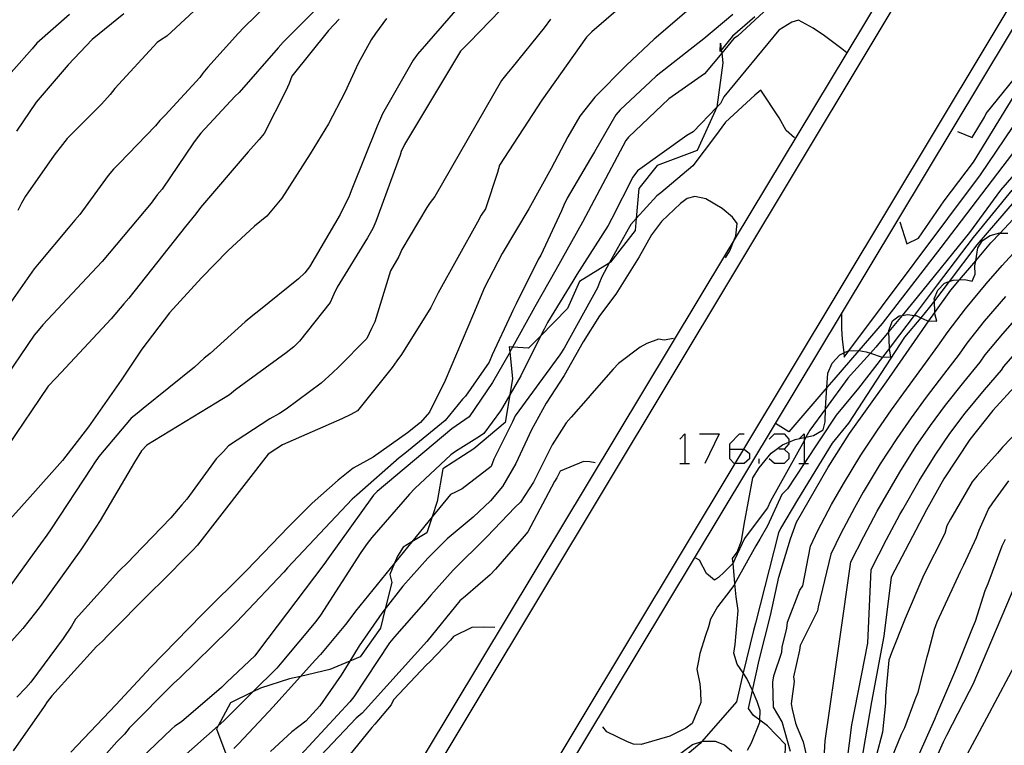
# Model space of a CAD drawing. Units: inches. Extents: x 693088 to 696785, y 4161840 to 4164237.
# Drawn here: x 693755 to 693821, y 4162692 to 4162740 of the extents above; entities that cross this region are included whole.
import ezdxf

# ---------------------------------------------------------------- set-up
doc = ezdxf.new("R2010")
doc.units = ezdxf.units.IN
doc.header["$MEASUREMENT"] = 0
doc.layers.add('Cartografia', color=7, linetype='Continuous')

# ---------------------------------------------------------------- blocks, each defined once
blk = doc.blocks.new('147')
at = {"layer": 'Cartografia', "color": 7, "linetype": 'Continuous'}
for points in [[(693798.777, 4162691), (693799.807, 4162691.76), (693800.441, 4162691.962), (693800.527, 4162691.99), (693801.317, 4162691.98), (693801.957, 4162691.74), (693802.437, 4162691.32)], [(693803.497, 4162691.38), (693803.767, 4162691.87), (693804.317, 4162693.26), (693804.322, 4162693.396), (693804.347, 4162694.03), (693804.147, 4162694.64), (693803.821, 4162695.373), (693803.457, 4162696.19), (693803.211, 4162696.553), (693802.807, 4162697.15), (693802.587, 4162697.87), (693802.677, 4162698.45), (693802.877, 4162700.73), (693802.737, 4162701.66), (693802.654, 4162702.555), (693802.526, 4162703.919), (693802.497, 4162704.23), (693802.807, 4162704.64), (693803.097, 4162705.41), (693803.267, 4162706.5), (693803.857, 4162709.62), (693804.267, 4162710.31), (693805.087, 4162711.28), (693805.837, 4162711.84), (693806.266, 4162712.022), (693806.687, 4162712.2), (693806.972, 4162712.262), (693807.283, 4162712.331), (693807.416, 4162712.36), (693807.917, 4162712.47), (693808.567, 4162712.85), (693808.707, 4162713.38), (693808.717, 4162714.258), (693808.717, 4162714.29), (693808.818, 4162715.684), (693808.887, 4162716.64), (693809.177, 4162717.32), (693809.677, 4162717.88), (693809.946, 4162718.007), (693810.207, 4162718.13), (693810.287, 4162718.133), (693810.907, 4162718.16), (693810.949, 4162718.154), (693811.457, 4162718.08), (693811.739, 4162717.985), (693812.527, 4162717.72), (693812.553, 4162717.721), (693813.107, 4162717.75), (693813.007, 4162718.26), (693813.006, 4162718.31), (693812.97, 4162719.433), (693812.967, 4162719.51), (693813.217, 4162720.16), (693813.657, 4162720.48), (693813.863, 4162720.515), (693814.247, 4162720.58), (693814.672, 4162720.519), (693814.807, 4162720.5), (693815.113, 4162720.36), (693815.527, 4162720.17), (693815.655, 4162720.16), (693816.197, 4162720.12), (693816.057, 4162720.63), (693816.054, 4162720.716), (693816.023, 4162721.488), (693816.017, 4162721.63), (693816.247, 4162722.2), (693816.707, 4162722.68), (693817.011, 4162722.786), (693817.277, 4162722.88), (693817.713, 4162722.902), (693818.057, 4162722.92), (693818.547, 4162722.82), (693818.757, 4162723.29), (693818.747, 4162723.84), (693818.802, 4162724.185), (693818.937, 4162725.04), (693819.247, 4162725.53), (693819.757, 4162725.88), (693820.417, 4162726.04), (693820.432, 4162726.039), (693820.947, 4162726.03)]]:
    blk.add_lwpolyline(points, dxfattribs=at)
blk = doc.blocks.new('161')
at = {"layer": 'Cartografia', "color": 7, "linetype": 'Continuous'}
for points in [[(693802.302, 4162711.557), (693802.302, 4162711.912), (693802.962, 4162712.573), (693803.267, 4162712.573)], [(693802.302, 4162711.557), (693803.239, 4162711.557), (693803.267, 4162711.557), (693803.623, 4162711.252), (693803.623, 4162710.896), (693803.267, 4162710.591), (693802.658, 4162710.591), (693802.606, 4162710.591), (693802.301, 4162710.896), (693802.302, 4162711.557)]]:
    blk.add_lwpolyline(points, dxfattribs=at)

msp = doc.modelspace()

# ---------------------------------------------------------------- linework, layer by layer
at = {"layer": 'Cartografia', "color": 7, "linetype": 'Continuous'}
for points in [[(693772.297, 4162672.93), (693837.326, 4162781.178)], [(693778.007, 4162669.58), (693802.658, 4162710.591), (693803.239, 4162711.557), (693845.199, 4162781.363)], [(693836.031, 4162781.148), (693813.506, 4162743.696), (693810.146, 4162738.108), (693802.607, 4162725.574), (693802.027, 4162724.61)], [(693769.117, 4162743.48), (693764.557, 4162739.23)], [(693772.957, 4162742.99), (693769.717, 4162739.81)], [(693779.797, 4162670.78), (693805.374, 4162713.282), (693809.797, 4162720.632), (693822.987, 4162742.55)], [(693785.117, 4162742.36), (693781.377, 4162738.02)], [(693775.277, 4162741.75), (693772.367, 4162738.83)], [(693795.937, 4162742.02), (693793.057, 4162739.53)], [(693805.747, 4162741.95), (693802.827, 4162739.24)], [(693786.907, 4162740.96), (693784.857, 4162738.84)], [(693799.567, 4162741.02), (693797.237, 4162739.04)], [(693758.037, 4162740.68), (693755.857, 4162738.77)], [(693761.677, 4162740.72), (693759.557, 4162739)], [(693776.107, 4162740.36), (693775.757, 4162739.99)], [(693779.297, 4162740.41), (693778.547, 4162739.42)], [(693790.277, 4162740.38), (693789.867, 4162739.78)], [(693802.507, 4162740.68), (693800.557, 4162739.06)], [(693803.977, 4162740.52), (693802.487, 4162739.24)], [(693806.457, 4162740.17), (693805.587, 4162739.63)], [(693806.917, 4162740.31), (693806.457, 4162740.17)], [(693807.907, 4162739.77), (693806.917, 4162740.31)], [(693769.357, 4162739.44), (693767.307, 4162737.15)], [(693769.717, 4162739.81), (693769.357, 4162739.44)], [(693775.397, 4162739.62), (693772.937, 4162736.56)], [(693775.757, 4162739.99), (693775.397, 4162739.62)], [(693778.547, 4162739.42), (693778.257, 4162738.99)], [(693789.867, 4162739.78), (693787.697, 4162737.1)], [(693793.057, 4162739.53), (693792.707, 4162739.16)], [(693805.587, 4162739.63), (693801.897, 4162735.16)], [(693808.127, 4162739.61), (693807.907, 4162739.77)], [(693808.557, 4162739.31), (693808.127, 4162739.61)], [(693755.857, 4162738.77), (693755.527, 4162738.38)], [(693759.557, 4162739), (693757.947, 4162737.3)], [(693763.917, 4162738.8), (693761.077, 4162735.73)], [(693764.127, 4162738.97), (693763.917, 4162738.8)], [(693764.557, 4162739.23), (693764.127, 4162738.97)], [(693772.367, 4162738.83), (693772.017, 4162738.46)], [(693778.257, 4162738.99), (693777.387, 4162737.4)], [(693784.857, 4162738.84), (693784.507, 4162738.47)], [(693792.707, 4162739.16), (693789.707, 4162734.94)], [(693797.237, 4162739.04), (693795.377, 4162737.29)], [(693800.557, 4162739.06), (693800.157, 4162738.73)], [(693802.577, 4162739.07), (693801.764, 4162738.086), (693800.617, 4162736.7)], [(693802.487, 4162739.24), (693801.739, 4162738.303), (693801.657, 4162738.2)], [(693801.657, 4162738.2), (693801.687, 4162738.76)], [(693801.687, 4162738.76), (693801.739, 4162738.303), (693801.764, 4162738.086), (693801.837, 4162737.44)], [(693802.827, 4162739.24), (693802.577, 4162739.07)], [(693809.457, 4162738.65), (693808.557, 4162739.31)], [(693755.527, 4162738.38), (693753.057, 4162735.62)], [(693772.017, 4162738.46), (693769.407, 4162735.46)], [(693784.247, 4162738.22), (693780.507, 4162731.96)], [(693784.507, 4162738.47), (693784.247, 4162738.22)], [(693800.157, 4162738.73), (693797.367, 4162736.54)], [(693809.827, 4162738.38), (693809.457, 4162738.65)], [(693810.167, 4162738.09), (693810.146, 4162738.108), (693809.827, 4162738.38)], [(693781.087, 4162737.63), (693779.027, 4162734.02)], [(693781.377, 4162738.02), (693781.087, 4162737.63)], [(693801.837, 4162737.44), (693801.448, 4162734.473), (693801.447, 4162734.47)], [(693757.947, 4162737.3), (693755.797, 4162734.81)], [(693767.307, 4162737.15), (693766.977, 4162736.76)], [(693777.387, 4162737.4), (693776.507, 4162735.45)], [(693787.697, 4162737.1), (693787.357, 4162736.71)], [(693795.377, 4162737.29), (693793.257, 4162735.15)], [(693818.637, 4162730.78), (693822.647, 4162737.31)], [(693766.767, 4162736.46), (693764.447, 4162733.93)], [(693766.977, 4162736.76), (693766.767, 4162736.46)], [(693772.937, 4162736.56), (693772.757, 4162736.07)], [(693787.007, 4162736.26), (693782.537, 4162728.48)], [(693787.357, 4162736.71), (693787.007, 4162736.26)], [(693796.987, 4162736.19), (693794.957, 4162734.3)], [(693797.367, 4162736.54), (693796.987, 4162736.19)], [(693800.617, 4162736.7), (693798.217, 4162735.04)], [(693819.497, 4162734.05), (693821.387, 4162736.4)], [(693761.077, 4162735.73), (693760.767, 4162735.32)], [(693769.407, 4162735.46), (693769.127, 4162735.18)], [(693772.547, 4162735.56), (693771.087, 4162732.7)], [(693772.757, 4162736.07), (693772.547, 4162735.56)], [(693804.377, 4162735.61), (693803.977, 4162735.28)], [(693805.607, 4162733.76), (693804.377, 4162735.61)], [(693755.797, 4162734.81), (693754.487, 4162732.86)], [(693760.767, 4162735.32), (693760.177, 4162734.67)], [(693769.127, 4162735.18), (693766.847, 4162732.74)], [(693776.507, 4162735.45), (693775.397, 4162733.35)], [(693789.707, 4162734.94), (693786.867, 4162730.58)], [(693793.257, 4162735.15), (693792.257, 4162733.86)], [(693798.217, 4162735.04), (693795.517, 4162732.46)], [(693801.897, 4162735.16), (693801.677, 4162734.71)], [(693803.977, 4162735.28), (693802.017, 4162733.46)], [(693760.177, 4162734.67), (693757.877, 4162732.38)], [(693794.957, 4162734.3), (693794.667, 4162733.96)], [(693801.677, 4162734.71), (693801.448, 4162734.473), (693799.857, 4162732.83)], [(693801.447, 4162734.47), (693800.127, 4162731.56)], [(693764.097, 4162733.57), (693763.797, 4162733.22)], [(693764.447, 4162733.93), (693764.097, 4162733.57)], [(693778.817, 4162733.55), (693778.657, 4162733.21)], [(693779.027, 4162734.02), (693778.817, 4162733.55)], [(693792.257, 4162733.86), (693791.437, 4162732.48)], [(693794.667, 4162733.96), (693793.237, 4162731.49)], [(693806.087, 4162732.91), (693805.607, 4162733.76)], [(693818.567, 4162732.43), (693819.387, 4162733.81)], [(693819.117, 4162729.93), (693821.817, 4162733.93)], [(693819.387, 4162733.81), (693819.497, 4162734.05)], [(693763.797, 4162733.22), (693761.357, 4162730.69)], [(693775.397, 4162733.35), (693774.177, 4162731.35)], [(693778.657, 4162733.21), (693776.977, 4162728.97)], [(693799.857, 4162732.83), (693799.427, 4162732.57)], [(693802.017, 4162733.46), (693801.347, 4162732.56)], [(693806.647, 4162732.41), (693806.087, 4162732.91)], [(693817.577, 4162732.84), (693818.567, 4162732.43)], [(693757.877, 4162732.38), (693757.567, 4162731.97)], [(693766.537, 4162732.33), (693766.347, 4162732.09)], [(693766.847, 4162732.74), (693766.537, 4162732.33)], [(693770.757, 4162732.31), (693770.017, 4162731.47)], [(693771.087, 4162732.7), (693770.757, 4162732.31)], [(693791.437, 4162732.48), (693790.337, 4162730.36)], [(693795.347, 4162732.25), (693792.437, 4162726.77)], [(693795.517, 4162732.46), (693795.347, 4162732.25)], [(693799.427, 4162732.57), (693796.127, 4162730.2)], [(693801.347, 4162732.56), (693799.827, 4162730.55)], [(693823.297, 4162732.17), (693820.457, 4162728.91)], [(693757.567, 4162731.97), (693757.007, 4162731.26)], [(693766.347, 4162732.09), (693764.257, 4162728.97)], [(693780.277, 4162731.51), (693780.197, 4162731.26)], [(693780.507, 4162731.96), (693780.277, 4162731.51)], [(693800.127, 4162731.56), (693797.447, 4162730.56)], [(693821.627, 4162731.83), (693816.457, 4162725.07)], [(693757.007, 4162731.26), (693755.087, 4162728.5)], [(693770.017, 4162731.47), (693766.827, 4162727.74)], [(693774.177, 4162731.35), (693772.267, 4162728.38)], [(693780.197, 4162731.26), (693778.567, 4162726.8)], [(693792.967, 4162731.04), (693791.397, 4162728.37)], [(693793.237, 4162731.49), (693792.967, 4162731.04)], [(693760.997, 4162730.32), (693760.627, 4162729.89)], [(693761.357, 4162730.69), (693760.997, 4162730.32)], [(693786.867, 4162730.58), (693786.727, 4162730.09)], [(693790.337, 4162730.36), (693788.827, 4162727.67)], [(693796.127, 4162730.2), (693795.817, 4162729.79)], [(693797.447, 4162730.56), (693796.217, 4162729.03)], [(693799.827, 4162730.55), (693797.687, 4162728.73)], [(693816.677, 4162728.19), (693818.637, 4162730.78)], [(693760.627, 4162729.89), (693758.727, 4162727.29)], [(693786.727, 4162730.09), (693785.937, 4162727.67)], [(693795.817, 4162729.79), (693794.397, 4162727.02)], [(693809.977, 4162717.72), (693810.287, 4162718.133), (693819.117, 4162729.93)], [(693764.257, 4162728.97), (693763.917, 4162728.59)], [(693776.977, 4162728.97), (693776.777, 4162728.5)], [(693796.217, 4162729.03), (693796.038, 4162727.01), (693795.967, 4162726.21)], [(693820.457, 4162728.91), (693818.377, 4162726.07)], [(693821.207, 4162728.91), (693818.627, 4162725.74)], [(693755.087, 4162728.5), (693754.827, 4162728.05)], [(693763.917, 4162728.59), (693763.507, 4162728.03)], [(693772.267, 4162728.38), (693771.267, 4162727.17)], [(693776.777, 4162728.5), (693776.177, 4162727.27)], [(693782.537, 4162728.48), (693782.227, 4162728.08)], [(693791.397, 4162728.37), (693791.187, 4162727.9)], [(693797.417, 4162728.54), (693796.038, 4162727.01), (693795.677, 4162726.61)], [(693797.687, 4162728.73), (693797.417, 4162728.54)], [(693799.457, 4162728.36), (693798.997, 4162728.01)], [(693799.967, 4162728.49), (693799.457, 4162728.36)], [(693800.697, 4162728.33), (693799.967, 4162728.49)], [(693801.787, 4162727.69), (693800.697, 4162728.33)], [(693754.827, 4162728.05), (693754.577, 4162727.54)], [(693763.507, 4162728.03), (693760.227, 4162724.12)], [(693766.827, 4162727.74), (693766.517, 4162727.33)], [(693781.997, 4162727.75), (693780.327, 4162724.94)], [(693782.227, 4162728.08), (693781.997, 4162727.75)], [(693785.937, 4162727.67), (693785.647, 4162727.24)], [(693788.827, 4162727.67), (693787.047, 4162724.66)], [(693791.187, 4162727.9), (693791.027, 4162727.52)], [(693798.997, 4162728.01), (693797.717, 4162726.82)], [(693802.497, 4162727.09), (693801.787, 4162727.69)], [(693814.967, 4162725.7), (693816.677, 4162728.19)], [(693821.377, 4162728.16), (693818.877, 4162725.24)], [(693819.807, 4162725.37), (693820.432, 4162726.039), (693822.147, 4162727.88)], [(693758.397, 4162726.9), (693757.957, 4162726.36)], [(693758.727, 4162727.29), (693758.397, 4162726.9)], [(693766.517, 4162727.33), (693765.807, 4162726.47)], [(693771.267, 4162727.17), (693770.447, 4162726.5)], [(693776.177, 4162727.27), (693774.127, 4162723.77)], [(693785.647, 4162727.24), (693785.397, 4162726.77)], [(693791.027, 4162727.52), (693789.627, 4162724.56)], [(693794.397, 4162727.02), (693794.147, 4162726.55)], [(693802.807, 4162726.67), (693802.497, 4162727.09)], [(693757.957, 4162726.36), (693755.997, 4162724.03)], [(693765.807, 4162726.47), (693762.017, 4162721.68)], [(693770.447, 4162726.5), (693768.647, 4162724.85)], [(693778.367, 4162726.33), (693778.007, 4162725.71)], [(693778.567, 4162726.8), (693778.367, 4162726.33)], [(693785.397, 4162726.77), (693782.757, 4162722.04)], [(693792.437, 4162726.77), (693790.647, 4162723.57)], [(693794.147, 4162726.55), (693792.057, 4162723.26)], [(693795.497, 4162726.29), (693794.23, 4162724.026), (693793.717, 4162723.11)], [(693795.677, 4162726.61), (693795.497, 4162726.29)], [(693797.717, 4162726.82), (693797.057, 4162725.91)], [(693802.717, 4162725.84), (693802.807, 4162726.67)], [(693813.717, 4162726.78), (693814.187, 4162725.32)], [(693778.007, 4162725.71), (693775.977, 4162722.4)], [(693795.967, 4162726.21), (693794.317, 4162724.08)], [(693797.057, 4162725.91), (693796.227, 4162724.45)], [(693802.307, 4162724.85), (693802.607, 4162725.574), (693802.717, 4162725.84)], [(693814.187, 4162725.32), (693814.967, 4162725.7)], [(693818.377, 4162726.07), (693814.867, 4162721.73)], [(693818.627, 4162725.74), (693816.207, 4162722.56)], [(693780.327, 4162724.94), (693780.117, 4162724.47)], [(693816.457, 4162725.07), (693812.527, 4162719.98)], [(693818.877, 4162725.24), (693817.011, 4162722.786), (693816.023, 4162721.488), (693815.697, 4162721.06)], [(693817.117, 4162722.2), (693817.713, 4162722.902), (693818.802, 4162724.185), (693819.807, 4162725.37)], [(693820.567, 4162723.86), (693822.017, 4162725.45)], [(693768.647, 4162724.85), (693766.887, 4162723.04)], [(693802.027, 4162724.61), (693776.384, 4162682.019), (693774.717, 4162679.25)], [(693780.117, 4162724.47), (693779.557, 4162723.5)], [(693787.047, 4162724.66), (693785.857, 4162722.39)], [(693789.467, 4162724.26), (693787.977, 4162721.3)], [(693789.627, 4162724.56), (693789.467, 4162724.26)], [(693796.227, 4162724.45), (693794.667, 4162721.94)], [(693802.017, 4162724.38), (693802.307, 4162724.85)], [(693755.657, 4162723.64), (693753.297, 4162720.28)], [(693755.997, 4162724.03), (693755.657, 4162723.64)], [(693759.877, 4162723.75), (693756.257, 4162719.88)], [(693760.227, 4162724.12), (693759.877, 4162723.75)], [(693774.127, 4162723.77), (693773.817, 4162723.36)], [(693794.317, 4162724.08), (693794.23, 4162724.026), (693792.227, 4162722.79)], [(693819.507, 4162722.64), (693820.567, 4162723.86)], [(693766.887, 4162723.04), (693764.737, 4162720.68)], [(693773.397, 4162722.97), (693770.727, 4162720.82)], [(693773.817, 4162723.36), (693773.397, 4162722.97)], [(693779.557, 4162723.5), (693778.507, 4162720.08)], [(693790.647, 4162723.57), (693789.237, 4162721.08)], [(693792.057, 4162723.26), (693791.787, 4162722.81)], [(693793.717, 4162723.11), (693793.537, 4162722.62)], [(693775.977, 4162722.4), (693775.757, 4162721.95)], [(693785.857, 4162722.39), (693785.117, 4162720.63)], [(693791.787, 4162722.81), (693790.087, 4162720.05)], [(693793.447, 4162722.36), (693791.197, 4162718.31)], [(693792.227, 4162722.79), (693791.427, 4162720.97)], [(693793.537, 4162722.62), (693793.447, 4162722.36)], [(693816.207, 4162722.56), (693814.672, 4162720.519), (693813.197, 4162718.56)], [(693818.117, 4162720.96), (693819.507, 4162722.64)], [(693762.017, 4162721.68), (693761.677, 4162721.29)], [(693775.757, 4162721.95), (693775.507, 4162721.39)], [(693782.757, 4162722.04), (693782.527, 4162721.59)], [(693794.667, 4162721.94), (693793.567, 4162720.49)], [(693814.867, 4162721.73), (693813.863, 4162720.515), (693812.97, 4162719.433), (693812.107, 4162718.39)], [(693815.447, 4162719.87), (693815.655, 4162720.16), (693816.054, 4162720.716), (693817.117, 4162722.2)], [(693820.787, 4162721.79), (693819.367, 4162720.12)], [(693761.677, 4162721.29), (693760.827, 4162720.28)], [(693775.507, 4162721.39), (693773.447, 4162718.78)], [(693782.257, 4162721.05), (693780.287, 4162717.89)], [(693782.527, 4162721.59), (693782.257, 4162721.05)], [(693787.977, 4162721.3), (693787.757, 4162720.85)], [(693791.427, 4162720.97), (693789.624, 4162719.132), (693788.817, 4162718.31)], [(693789.237, 4162721.08), (693789.097, 4162720.85)], [(693815.697, 4162721.06), (693815.113, 4162720.36), (693814.027, 4162719.06)], [(693816.947, 4162719.43), (693818.117, 4162720.96)], [(693820.607, 4162719.29), (693822.057, 4162720.94)], [(693760.827, 4162720.28), (693757.477, 4162716.69)], [(693764.737, 4162720.68), (693762.877, 4162718.25)], [(693770.337, 4162720.5), (693769.807, 4162720.08)], [(693770.727, 4162720.82), (693770.337, 4162720.5)], [(693785.117, 4162720.63), (693783.217, 4162716.15)], [(693787.647, 4162720.61), (693786.377, 4162717.87)], [(693789.097, 4162720.85), (693787.733, 4162718.385), (693787.647, 4162718.23)], [(693787.757, 4162720.85), (693787.647, 4162720.61)], [(693793.567, 4162720.49), (693792.467, 4162718.75)], [(693809.797, 4162720.65), (693809.797, 4162720.632), (693809.797, 4162719.61)], [(693756.257, 4162719.88), (693755.927, 4162719.5)], [(693769.807, 4162720.08), (693767.457, 4162717.96)], [(693778.287, 4162719.63), (693777.977, 4162718.96)], [(693778.507, 4162720.08), (693778.287, 4162719.63)], [(693790.087, 4162720.05), (693789.857, 4162719.6)], [(693812.527, 4162719.98), (693810.949, 4162718.154), (693809.277, 4162716.22)], [(693812.817, 4162716.06), (693815.447, 4162719.87)], [(693819.367, 4162720.12), (693818.197, 4162718.65)], [(693755.677, 4162719.19), (693753.347, 4162715.79)], [(693755.927, 4162719.5), (693755.677, 4162719.19)], [(693777.977, 4162718.96), (693776.067, 4162717.04)], [(693789.857, 4162719.6), (693789.624, 4162719.132), (693788.297, 4162716.47)], [(693798.527, 4162718.96), (693797.897, 4162718.86)], [(693809.797, 4162719.61), (693809.847, 4162718.93)], [(693814.027, 4162719.06), (693810.277, 4162713.3)], [(693816.257, 4162718.45), (693816.947, 4162719.43)], [(693819.437, 4162717.88), (693820.607, 4162719.29)], [(693773.087, 4162718.42), (693772.567, 4162718)], [(693773.447, 4162718.78), (693773.087, 4162718.42)], [(693788.817, 4162718.31), (693787.733, 4162718.385), (693787.517, 4162718.4)], [(693787.517, 4162718.4), (693787.555, 4162718.056), (693787.747, 4162716.29)], [(693791.197, 4162718.31), (693790.907, 4162717.88)], [(693792.467, 4162718.75), (693791.207, 4162716.5)], [(693796.307, 4162718.39), (693794.837, 4162717.3)], [(693796.747, 4162718.63), (693796.307, 4162718.39)], [(693797.527, 4162718.92), (693796.747, 4162718.63)], [(693797.897, 4162718.86), (693797.527, 4162718.92)], [(693809.847, 4162718.93), (693809.946, 4162718.007), (693809.977, 4162717.72)], [(693812.107, 4162718.39), (693811.739, 4162717.985), (693810.397, 4162716.51)], [(693813.197, 4162718.56), (693813.006, 4162718.31), (693812.553, 4162717.721), (693810.947, 4162715.63)], [(693815.247, 4162717.07), (693816.257, 4162718.45)], [(693818.197, 4162718.65), (693817.677, 4162717.92)], [(693820.687, 4162717.1), (693821.857, 4162718.45)], [(693762.877, 4162718.25), (693761.507, 4162716.18)], [(693767.057, 4162717.64), (693766.407, 4162717.05)], [(693767.457, 4162717.96), (693767.057, 4162717.64)], [(693772.567, 4162718), (693769.157, 4162715.52)], [(693780.287, 4162717.89), (693779.977, 4162717.48)], [(693786.377, 4162717.87), (693786.167, 4162717.39)], [(693787.487, 4162717.93), (693786.387, 4162716.02)], [(693787.647, 4162718.23), (693787.555, 4162718.056), (693787.487, 4162717.93)], [(693790.907, 4162717.88), (693787.917, 4162713.78)], [(693817.677, 4162717.92), (693816.627, 4162716.56)], [(693819.097, 4162717.38), (693819.437, 4162717.88)], [(693823.297, 4162717.81), (693819.947, 4162714.14)], [(693766.407, 4162717.05), (693762.967, 4162714.27)], [(693776.067, 4162717.04), (693775.697, 4162716.69)], [(693779.667, 4162717.03), (693777.357, 4162714.12)], [(693779.977, 4162717.48), (693779.667, 4162717.03)], [(693786.167, 4162717.39), (693784.597, 4162715.11)], [(693794.837, 4162717.3), (693794.497, 4162716.91)], [(693814.157, 4162715.58), (693815.247, 4162717.07)], [(693818.007, 4162716.04), (693819.097, 4162717.38)], [(693820.517, 4162716.85), (693820.687, 4162717.1)], [(693757.127, 4162716.32), (693756.597, 4162715.78)], [(693757.477, 4162716.69), (693757.127, 4162716.32)], [(693775.697, 4162716.69), (693774.917, 4162715.98)], [(693788.297, 4162716.47), (693787.567, 4162715.201), (693787.077, 4162714.35)], [(693791.207, 4162716.5), (693789.987, 4162714.63)], [(693794.497, 4162716.91), (693793.057, 4162715.29)], [(693810.217, 4162716.32), (693808.717, 4162714.258), (693807.677, 4162712.83)], [(693810.397, 4162716.51), (693810.217, 4162716.32)], [(693816.627, 4162716.56), (693815.467, 4162715.04)], [(693819.387, 4162715.53), (693820.517, 4162716.85)], [(693756.597, 4162715.78), (693753.857, 4162711.7)], [(693761.507, 4162716.18), (693759.307, 4162713.04)], [(693774.917, 4162715.98), (693772.567, 4162714.24)], [(693783.217, 4162716.15), (693782.167, 4162714.03)], [(693786.387, 4162716.02), (693784.827, 4162713.71)], [(693787.747, 4162716.29), (693787.567, 4162715.201), (693787.257, 4162713.33)], [(693809.277, 4162716.22), (693808.818, 4162715.684), (693806.267, 4162712.71)], [(693810.337, 4162712.6), (693812.817, 4162716.06)], [(693816.777, 4162714.5), (693818.007, 4162716.04)], [(693768.757, 4162715.2), (693767.837, 4162714.63)], [(693769.157, 4162715.52), (693768.757, 4162715.2)], [(693784.597, 4162715.11), (693784.387, 4162714.9)], [(693793.057, 4162715.29), (693792.807, 4162714.99)], [(693810.947, 4162715.63), (693809.447, 4162713.84)], [(693813.147, 4162714.18), (693814.157, 4162715.58)], [(693815.467, 4162715.04), (693814.457, 4162713.66)], [(693818.087, 4162713.96), (693819.387, 4162715.53)], [(693767.837, 4162714.63), (693763.217, 4162711.81)], [(693784.387, 4162714.9), (693783.217, 4162713.47)], [(693787.077, 4162714.35), (693786.927, 4162714.11)], [(693789.987, 4162714.63), (693789.017, 4162712.84)], [(693792.807, 4162714.99), (693791.677, 4162713.7)], [(693815.757, 4162713.13), (693816.777, 4162714.5)], [(693762.567, 4162713.95), (693762.167, 4162713.62)], [(693762.967, 4162714.27), (693762.567, 4162713.95)], [(693772.117, 4162713.95), (693771.467, 4162713.58)], [(693772.567, 4162714.24), (693772.117, 4162713.95)], [(693776.907, 4162713.88), (693776.297, 4162713.59)], [(693777.357, 4162714.12), (693776.907, 4162713.88)], [(693782.167, 4162714.03), (693781.577, 4162713.34)], [(693784.827, 4162713.71), (693783.667, 4162712.91)], [(693786.927, 4162714.11), (693785.807, 4162712.6)], [(693787.917, 4162713.78), (693787.727, 4162713.38)], [(693791.677, 4162713.7), (693791.347, 4162713.31)], [(693809.447, 4162713.84), (693807.294, 4162710.591), (693806.167, 4162708.89)], [(693812.217, 4162712.83), (693813.147, 4162714.18)], [(693817.067, 4162712.61), (693818.087, 4162713.96)], [(693819.947, 4162714.14), (693818.407, 4162712.2)], [(693759.307, 4162713.04), (693757.557, 4162710.8)], [(693762.167, 4162713.62), (693759.997, 4162711.07)], [(693771.467, 4162713.58), (693768.707, 4162711.77)], [(693776.297, 4162713.59), (693772.307, 4162711.85)], [(693783.217, 4162713.47), (693780.527, 4162711.26)], [(693781.577, 4162713.34), (693780.697, 4162712.65)], [(693787.257, 4162713.33), (693785.137, 4162711.57)], [(693787.727, 4162713.38), (693786.497, 4162710.89)], [(693791.347, 4162713.31), (693790.397, 4162711.85)], [(693806.267, 4162712.71), (693805.374, 4162713.282), (693805.347, 4162713.3)], [(693810.277, 4162713.3), (693809.177, 4162711.96)], [(693814.457, 4162713.66), (693813.497, 4162712.27)], [(693814.787, 4162711.72), (693815.757, 4162713.13)], [(693822.387, 4162713.54), (693820.587, 4162711.68)], [(693780.697, 4162712.65), (693778.407, 4162711.01)], [(693783.667, 4162712.91), (693778.657, 4162708.72)], [(693785.527, 4162712.41), (693783.927, 4162711.4)], [(693785.807, 4162712.6), (693785.527, 4162712.41)], [(693789.017, 4162712.84), (693787.967, 4162710.59)], [(693798.947, 4162712.217), (693799.302, 4162712.573), (693799.302, 4162710.591)], [(693800.268, 4162712.573), (693801.59, 4162712.573), (693800.624, 4162710.591)], [(693804.945, 4162712.217), (693805.301, 4162712.573), (693805.961, 4162712.573), (693806.266, 4162712.217), (693806.266, 4162712.022), (693806.266, 4162711.912), (693805.961, 4162711.557), (693805.605, 4162711.557)], [(693807.677, 4162712.83), (693807.416, 4162712.36), (693807.283, 4162712.12), (693805.027, 4162708.06)], [(693806.927, 4162712.217), (693806.972, 4162712.262), (693807.283, 4162712.573), (693807.283, 4162712.331), (693807.283, 4162712.12), (693807.283, 4162710.591)], [(693808.907, 4162710.34), (693810.337, 4162712.6)], [(693811.087, 4162711.14), (693812.217, 4162712.83)], [(693816.067, 4162711.16), (693817.067, 4162712.61)], [(693763.217, 4162711.81), (693762.867, 4162711.44)], [(693768.707, 4162711.77), (693768.357, 4162711.4)], [(693772.307, 4162711.85), (693771.867, 4162711.56)], [(693790.397, 4162711.85), (693789.367, 4162709.79)], [(693809.177, 4162711.96), (693806.837, 4162708.16)], [(693813.497, 4162712.27), (693812.387, 4162710.57)], [(693813.697, 4162710.01), (693814.787, 4162711.72)], [(693818.407, 4162712.2), (693816.667, 4162709.57)], [(693759.997, 4162711.07), (693759.707, 4162710.64)], [(693762.867, 4162711.44), (693762.387, 4162710.69)], [(693771.357, 4162711.22), (693766.627, 4162705.12)], [(693768.357, 4162711.4), (693767.877, 4162710.9)], [(693771.867, 4162711.56), (693771.357, 4162711.22)], [(693780.527, 4162711.26), (693780.147, 4162710.96)], [(693783.597, 4162711.18), (693781.187, 4162708.91)], [(693785.137, 4162711.57), (693783.057, 4162710.24)], [(693783.927, 4162711.4), (693783.597, 4162711.18)], [(693805.961, 4162711.557), (693806.266, 4162711.252), (693806.266, 4162710.896), (693805.961, 4162710.591), (693805.3, 4162710.591), (693804.945, 4162710.896)], [(693809.937, 4162709.23), (693811.087, 4162711.14)], [(693814.997, 4162709.44), (693816.067, 4162711.16)], [(693820.257, 4162711.29), (693818.897, 4162709.76)], [(693820.587, 4162711.68), (693820.257, 4162711.29)], [(693757.557, 4162710.8), (693755.407, 4162708.36)], [(693759.707, 4162710.64), (693759.517, 4162710.32)], [(693762.387, 4162710.69), (693760.087, 4162706.76)], [(693767.877, 4162710.9), (693765.897, 4162708.21)], [(693778.407, 4162711.01), (693777.057, 4162710.27)], [(693780.147, 4162710.96), (693777.297, 4162708.48)], [(693786.307, 4162710.4), (693784.357, 4162708.9)], [(693786.497, 4162710.89), (693786.307, 4162710.4)], [(693787.967, 4162710.59), (693787.057, 4162709.05)], [(693792.497, 4162710.73), (693790.937, 4162710.07)], [(693792.927, 4162710.7), (693792.497, 4162710.73)], [(693793.287, 4162710.64), (693792.927, 4162710.7)], [(693798.947, 4162710.591), (693799.302, 4162710.591), (693799.607, 4162710.591)], [(693804.284, 4162710.591), (693804.284, 4162710.896)], [(693806.927, 4162710.591), (693807.283, 4162710.591), (693807.294, 4162710.591), (693807.588, 4162710.591)], [(693812.387, 4162710.57), (693811.257, 4162708.66)], [(693759.517, 4162710.32), (693756.807, 4162706.21)], [(693777.057, 4162710.27), (693776.047, 4162709.48)], [(693783.057, 4162710.24), (693782.687, 4162708.04)], [(693789.367, 4162709.79), (693789.137, 4162709.34)], [(693790.937, 4162710.07), (693790.707, 4162709.62)], [(693806.777, 4162706.67), (693808.907, 4162710.34)], [(693812.587, 4162708.08), (693813.697, 4162710.01)], [(693818.897, 4162709.76), (693818.567, 4162709.37)], [(693776.047, 4162709.48), (693774.307, 4162707.94)], [(693789.137, 4162709.34), (693788.267, 4162708)], [(693790.557, 4162709.38), (693788.767, 4162706.01)], [(693790.707, 4162709.62), (693790.557, 4162709.38)], [(693809.127, 4162707.84), (693809.937, 4162709.23)], [(693813.907, 4162707.51), (693814.997, 4162709.44)], [(693816.667, 4162709.57), (693815.487, 4162707.49)], [(693818.567, 4162709.37), (693817.097, 4162706.86)], [(693819.947, 4162707.95), (693821.007, 4162709.43)], [(693778.427, 4162708.48), (693775.367, 4162704.2)], [(693777.297, 4162708.48), (693776.987, 4162708.2)], [(693783.577, 4162708.52), (693782.347, 4162707.006), (693780.991, 4162705.337), (693779.829, 4162703.905), (693777.217, 4162700.69)], [(693780.827, 4162708.54), (693778.307, 4162705.63)], [(693778.657, 4162708.72), (693778.427, 4162708.48)], [(693781.187, 4162708.91), (693780.827, 4162708.54)], [(693783.917, 4162708.66), (693783.577, 4162708.52)], [(693784.357, 4162708.9), (693783.917, 4162708.66)], [(693787.057, 4162709.05), (693786.267, 4162708.1)], [(693805.807, 4162708.52), (693804.827, 4162706.42)], [(693806.167, 4162708.89), (693805.807, 4162708.52)], [(693811.257, 4162708.66), (693810.657, 4162707.62)], [(693755.407, 4162708.36), (693752.267, 4162704.9)], [(693765.567, 4162707.82), (693764.837, 4162706.94)], [(693765.897, 4162708.21), (693765.567, 4162707.82)], [(693774.307, 4162707.94), (693772.717, 4162706.34)], [(693776.987, 4162708.2), (693773.007, 4162703.97)], [(693782.687, 4162708.04), (693782.347, 4162707.006), (693781.997, 4162705.94)], [(693786.267, 4162708.1), (693785.107, 4162706.99)], [(693788.267, 4162708), (693787.927, 4162707.66)], [(693805.027, 4162708.06), (693804.827, 4162707.63)], [(693806.837, 4162708.16), (693805.697, 4162706.24)], [(693808.217, 4162706.1), (693809.127, 4162707.84)], [(693812.177, 4162707.39), (693812.587, 4162708.08)], [(693819.657, 4162707.52), (693819.947, 4162707.95)], [(693787.927, 4162707.66), (693786.007, 4162705.67)], [(693804.827, 4162707.63), (693803.477, 4162705.8)], [(693810.657, 4162707.62), (693809.747, 4162705.9)], [(693811.287, 4162705.7), (693812.177, 4162707.39)], [(693812.817, 4162705.5), (693813.707, 4162707.17)], [(693815.487, 4162707.49), (693813.137, 4162702.98)], [(693813.707, 4162707.17), (693813.907, 4162707.51)], [(693819.017, 4162706.12), (693819.657, 4162707.52)], [(693760.087, 4162706.76), (693759.797, 4162706.33)], [(693764.837, 4162706.94), (693762.347, 4162704.37)], [(693785.107, 4162706.99), (693783.367, 4162705.54)], [(693804.827, 4162706.42), (693804.327, 4162705.52)], [(693806.367, 4162705.55), (693806.777, 4162706.67)], [(693817.097, 4162706.86), (693816.867, 4162706.41)], [(693756.517, 4162705.78), (693755.677, 4162704.62)], [(693756.807, 4162706.21), (693756.517, 4162705.78)], [(693759.797, 4162706.33), (693758.787, 4162704.8)], [(693772.717, 4162706.34), (693769.897, 4162703.43)], [(693781.997, 4162705.94), (693780.991, 4162705.337), (693780.397, 4162704.98)], [(693788.767, 4162706.01), (693788.517, 4162705.71)], [(693803.477, 4162705.8), (693803.287, 4162705.57)], [(693805.577, 4162705.94), (693804.037, 4162699.9)], [(693805.697, 4162706.24), (693805.577, 4162705.94)], [(693807.717, 4162705.04), (693808.217, 4162706.1)], [(693809.747, 4162705.9), (693809.077, 4162704.52)], [(693816.727, 4162705.91), (693815.327, 4162703.13)], [(693816.867, 4162706.41), (693816.727, 4162705.91)], [(693818.837, 4162705.63), (693819.017, 4162706.12)], [(693766.627, 4162705.12), (693766.277, 4162704.75)], [(693777.987, 4162705.22), (693777.577, 4162704.62)], [(693778.307, 4162705.63), (693777.987, 4162705.22)], [(693783.367, 4162705.54), (693782.067, 4162704.24)], [(693785.647, 4162705.3), (693784.117, 4162703.81)], [(693786.007, 4162705.67), (693785.647, 4162705.3)], [(693788.517, 4162705.71), (693786.597, 4162703.51)], [(693803.287, 4162705.57), (693802.647, 4162704.17)], [(693804.327, 4162705.52), (693804.057, 4162705.07)], [(693805.587, 4162702.97), (693806.367, 4162705.55)], [(693810.427, 4162704.01), (693811.287, 4162705.7)], [(693811.787, 4162703.49), (693812.817, 4162705.5)], [(693817.997, 4162703.81), (693818.837, 4162705.63)], [(693820.567, 4162705.08), (693820.797, 4162705.53)], [(693755.677, 4162704.62), (693752.937, 4162700.87)], [(693758.787, 4162704.8), (693756.077, 4162701.01)], [(693766.277, 4162704.75), (693764.077, 4162702.52)], [(693777.577, 4162704.62), (693774.857, 4162700.42)], [(693780.397, 4162704.98), (693780.027, 4162704.38)], [(693804.057, 4162705.07), (693802.654, 4162702.555), (693802.617, 4162702.49)], [(693807.207, 4162702.4), (693807.717, 4162705.04)], [(693809.077, 4162704.52), (693808.237, 4162700.99)], [(693822.427, 4162704.79), (693818.597, 4162695.77)], [(693819.637, 4162702.56), (693820.567, 4162705.08)], [(693761.987, 4162704), (693761.337, 4162703.37)], [(693762.347, 4162704.37), (693761.987, 4162704)], [(693775.097, 4162703.83), (693770.707, 4162698.03)], [(693773.007, 4162703.97), (693772.657, 4162703.6)], [(693775.367, 4162704.2), (693775.097, 4162703.83)], [(693780.027, 4162704.38), (693779.829, 4162703.905), (693779.517, 4162703.16)], [(693782.067, 4162704.24), (693780.377, 4162702.36)], [(693784.117, 4162703.81), (693783.767, 4162703.44)], [(693800.287, 4162704.11), (693800.027, 4162704.24)], [(693800.747, 4162703.21), (693800.287, 4162704.11)], [(693802.527, 4162703.92), (693802.526, 4162703.919), (693802.147, 4162703.53)], [(693802.647, 4162704.17), (693802.527, 4162703.92)], [(693809.657, 4162698.67), (693810.427, 4162704.01)], [(693817.767, 4162703.36), (693817.997, 4162703.81)], [(693761.337, 4162703.37), (693758.437, 4162700.15)], [(693769.897, 4162703.43), (693766.917, 4162700.44)], [(693772.407, 4162703.3), (693769.607, 4162700.36)], [(693772.657, 4162703.6), (693772.407, 4162703.3)], [(693779.517, 4162703.16), (693779.647, 4162702.61)], [(693783.767, 4162703.44), (693782.257, 4162701.76)], [(693786.237, 4162703.14), (693784.577, 4162701.69)], [(693786.597, 4162703.51), (693786.237, 4162703.14)], [(693801.287, 4162702.77), (693800.747, 4162703.21)], [(693801.937, 4162703.31), (693801.557, 4162702.96)], [(693802.147, 4162703.53), (693801.937, 4162703.31)], [(693811.557, 4162698.55), (693811.787, 4162703.49)], [(693815.327, 4162703.13), (693815.117, 4162702.65)], [(693816.207, 4162699.97), (693817.767, 4162703.36)], [(693764.077, 4162702.52), (693763.697, 4162702.18)], [(693779.647, 4162702.61), (693779.204, 4162700.849), (693778.877, 4162699.55)], [(693801.557, 4162702.96), (693801.287, 4162702.77)], [(693802.617, 4162702.49), (693802.317, 4162702.06)], [(693805.027, 4162700.4), (693805.587, 4162702.97)], [(693813.137, 4162702.98), (693812.627, 4162699.02)], [(693815.117, 4162702.65), (693814.257, 4162700.68)], [(693819.427, 4162702.09), (693819.637, 4162702.56)], [(693763.507, 4162701.98), (693760.607, 4162699.06)], [(693763.697, 4162702.18), (693763.507, 4162701.98)], [(693780.377, 4162702.36), (693779.204, 4162700.849), (693778.987, 4162700.57)], [(693802.317, 4162702.06), (693801.487, 4162700.98)], [(693806.187, 4162699.95), (693807.007, 4162702.1)], [(693807.007, 4162702.1), (693807.207, 4162702.4)], [(693818.777, 4162700.03), (693819.427, 4162702.09)], [(693781.927, 4162701.37), (693779.817, 4162698.97)], [(693782.257, 4162701.76), (693781.927, 4162701.37)], [(693784.207, 4162701.38), (693781.997, 4162698.67)], [(693784.577, 4162701.69), (693784.207, 4162701.38)], [(693755.767, 4162700.6), (693754.917, 4162699.54)], [(693756.077, 4162701.01), (693755.767, 4162700.6)], [(693777.217, 4162700.69), (693776.907, 4162700.28)], [(693778.987, 4162700.57), (693777.447, 4162698.38)], [(693801.487, 4162700.98), (693801.017, 4162700.15)], [(693808.177, 4162700.71), (693807.017, 4162698.39)], [(693808.237, 4162700.99), (693808.177, 4162700.71)], [(693814.257, 4162700.68), (693814.057, 4162700.21)], [(693758.437, 4162700.15), (693758.167, 4162699.7)], [(693766.917, 4162700.44), (693763.467, 4162696.92)], [(693769.247, 4162699.99), (693768.747, 4162699.47)], [(693769.607, 4162700.36), (693769.247, 4162699.99)], [(693774.547, 4162700.01), (693772.267, 4162697.27)], [(693774.857, 4162700.42), (693774.547, 4162700.01)], [(693776.907, 4162700.28), (693776.547, 4162699.79)], [(693801.017, 4162700.15), (693800.877, 4162699.65)], [(693804.037, 4162699.9), (693803.897, 4162699.41)], [(693804.267, 4162697.41), (693805.027, 4162700.4)], [(693806.127, 4162699.55), (693806.187, 4162699.95)], [(693814.057, 4162700.21), (693813.157, 4162697.9)], [(693816.027, 4162699.48), (693816.207, 4162699.97)], [(693818.577, 4162699.56), (693818.777, 4162700.03)], [(693754.917, 4162699.54), (693751.737, 4162696)], [(693758.167, 4162699.7), (693757.607, 4162698.86)], [(693768.747, 4162699.47), (693765.417, 4162696.2)], [(693776.547, 4162699.79), (693774.857, 4162697.78)], [(693778.877, 4162699.55), (693777.517, 4162697.64)], [(693785.017, 4162699.59), (693783.777, 4162698.99)], [(693785.767, 4162699.62), (693785.017, 4162699.59)], [(693786.557, 4162699.61), (693785.767, 4162699.62)], [(693800.877, 4162699.65), (693800.667, 4162699.06)], [(693803.897, 4162699.41), (693803.211, 4162696.553), (693802.747, 4162694.62)], [(693805.827, 4162698.29), (693806.127, 4162699.55)], [(693815.627, 4162697.94), (693816.027, 4162699.48)], [(693817.557, 4162696.99), (693818.577, 4162699.56)], [(693757.607, 4162698.86), (693755.437, 4162695.93)], [(693760.247, 4162698.69), (693759.847, 4162698.33)], [(693760.607, 4162699.06), (693760.247, 4162698.69)], [(693779.487, 4162698.58), (693777.097, 4162694.95)], [(693781.997, 4162698.67), (693777.667, 4162693.85)], [(693779.817, 4162698.97), (693779.487, 4162698.58)], [(693783.587, 4162698.76), (693782.187, 4162697.31)], [(693783.777, 4162698.99), (693783.587, 4162698.76)], [(693800.667, 4162699.06), (693800.307, 4162697.86)], [(693808.707, 4162692), (693809.657, 4162698.67)], [(693810.487, 4162693.07), (693811.557, 4162698.55)], [(693812.627, 4162699.02), (693811.797, 4162694.62)], [(693759.847, 4162698.33), (693756.857, 4162695.02)], [(693770.707, 4162698.03), (693770.457, 4162697.69)], [(693777.447, 4162698.38), (693776.821, 4162697.347), (693776.247, 4162696.4)], [(693800.307, 4162697.86), (693800.207, 4162697.37)], [(693805.267, 4162696.36), (693805.797, 4162697.95)], [(693805.797, 4162697.95), (693805.827, 4162698.29)], [(693806.987, 4162698.09), (693806.587, 4162696.3)], [(693807.017, 4162698.39), (693806.987, 4162698.09)], [(693813.157, 4162697.9), (693812.977, 4162697.41)], [(693815.547, 4162697.64), (693815.627, 4162697.94)], [(693770.457, 4162697.69), (693768.587, 4162695.94)], [(693774.507, 4162697.42), (693773.523, 4162696.326), (693771.667, 4162694.26)], [(693772.267, 4162697.27), (693771.937, 4162696.88)], [(693774.857, 4162697.78), (693774.507, 4162697.42)], [(693777.517, 4162697.64), (693776.821, 4162697.347), (693775.497, 4162696.79)], [(693782.187, 4162697.31), (693781.977, 4162697.09)], [(693800.207, 4162697.37), (693800.087, 4162696.81)], [(693803.557, 4162694.17), (693803.821, 4162695.373), (693804.267, 4162697.41)], [(693812.977, 4162697.41), (693812.757, 4162695.02)], [(693814.927, 4162695.27), (693815.547, 4162697.64)], [(693821.737, 4162697.68), (693819.527, 4162693.53)], [(693763.467, 4162696.92), (693761.167, 4162694.45)], [(693771.937, 4162696.88), (693770.325, 4162695.278), (693768.607, 4162693.57)], [(693775.497, 4162696.79), (693773.523, 4162696.326), (693772.777, 4162696.15)], [(693781.977, 4162697.09), (693779.757, 4162694.76)], [(693800.087, 4162696.81), (693800.297, 4162695.82)], [(693816.247, 4162693.95), (693817.387, 4162696.61)], [(693817.387, 4162696.61), (693817.557, 4162696.99)], [(693755.437, 4162695.93), (693755.107, 4162695.55)], [(693765.037, 4162695.86), (693762.047, 4162692.85)], [(693765.417, 4162696.2), (693765.037, 4162695.86)], [(693768.587, 4162695.94), (693768.237, 4162695.57)], [(693772.777, 4162696.15), (693770.837, 4162695.53)], [(693776.247, 4162696.4), (693774.827, 4162694.34)], [(693805.187, 4162695.94), (693805.267, 4162696.36)], [(693805.237, 4162694.26), (693805.187, 4162695.94)], [(693806.617, 4162695.98), (693806.427, 4162694.49)], [(693806.587, 4162696.3), (693806.617, 4162695.98)], [(693755.107, 4162695.55), (693754.497, 4162694.92)], [(693768.237, 4162695.57), (693765.547, 4162693.27)], [(693770.837, 4162695.53), (693770.325, 4162695.278), (693768.827, 4162694.54)], [(693800.297, 4162695.82), (693800.347, 4162695.31)], [(693800.347, 4162695.31), (693800.357, 4162694.58)], [(693814.737, 4162694.77), (693814.927, 4162695.27)], [(693818.367, 4162695.32), (693816.847, 4162692.36)], [(693818.597, 4162695.77), (693818.367, 4162695.32)], [(693756.547, 4162694.61), (693756.337, 4162694.31)], [(693756.857, 4162695.02), (693756.547, 4162694.61)], [(693768.827, 4162694.54), (693768.013, 4162693.018), (693767.897, 4162692.8)], [(693776.827, 4162694.62), (693773.527, 4162691.04)], [(693777.097, 4162694.95), (693776.827, 4162694.62)], [(693779.757, 4162694.76), (693779.597, 4162694.41)], [(693800.357, 4162694.58), (693799.787, 4162693.17)], [(693802.747, 4162694.62), (693800.441, 4162691.962), (693800.317, 4162691.82)], [(693811.797, 4162694.62), (693811.087, 4162690.45)], [(693812.747, 4162694.53), (693812.547, 4162692.59)], [(693812.757, 4162695.02), (693812.747, 4162694.53)], [(693814.047, 4162692.89), (693814.737, 4162694.77)], [(693756.337, 4162694.31), (693754.267, 4162691.34)], [(693761.167, 4162694.45), (693758.117, 4162691.25)], [(693771.407, 4162693.96), (693769.367, 4162691.8)], [(693771.667, 4162694.26), (693771.407, 4162693.96)], [(693774.827, 4162694.34), (693773.887, 4162693.32)], [(693779.597, 4162694.41), (693778.507, 4162693.12)], [(693803.907, 4162693.7), (693803.557, 4162694.17)], [(693805.827, 4162693.27), (693805.237, 4162694.26)], [(693806.427, 4162694.49), (693806.497, 4162694.13)], [(693806.497, 4162694.13), (693806.707, 4162693.18)], [(693816.057, 4162693.46), (693816.247, 4162693.95)], [(693765.547, 4162693.27), (693765.107, 4162692.99)], [(693768.377, 4162693.34), (693768.013, 4162693.018), (693765.467, 4162690.76)], [(693768.607, 4162693.57), (693768.377, 4162693.34)], [(693777.267, 4162693.52), (693771.747, 4162687.69)], [(693773.887, 4162693.32), (693772.947, 4162692.6)], [(693777.667, 4162693.85), (693777.267, 4162693.52)], [(693804.837, 4162693.02), (693804.322, 4162693.396), (693803.907, 4162693.7)], [(693806.377, 4162691.28), (693805.827, 4162693.27)], [(693815.017, 4162691.16), (693816.057, 4162693.46)], [(693819.527, 4162693.53), (693817.257, 4162689.33)], [(693762.047, 4162692.85), (693761.717, 4162692.46)], [(693764.897, 4162692.81), (693762.787, 4162690.8)], [(693765.107, 4162692.99), (693764.897, 4162692.81)], [(693767.897, 4162692.8), (693768.574, 4162690.948), (693768.727, 4162690.53)], [(693772.947, 4162692.6), (693771.517, 4162691.3)], [(693778.307, 4162692.9), (693772.397, 4162685.64)], [(693778.507, 4162693.12), (693778.307, 4162692.9)], [(693794.057, 4162692.61), (693793.787, 4162692.94)], [(693795.447, 4162691.93), (693794.057, 4162692.61)], [(693799.367, 4162692.86), (693798.287, 4162692.31)], [(693799.787, 4162693.17), (693799.367, 4162692.86)], [(693806.047, 4162691.76), (693804.837, 4162693.02)], [(693806.707, 4162693.18), (693806.817, 4162692.9)], [(693806.817, 4162692.9), (693807.217, 4162691.93)], [(693810.017, 4162689.38), (693810.487, 4162693.07)], [(693812.547, 4162692.59), (693811.687, 4162689.36)], [(693813.827, 4162692.44), (693814.047, 4162692.89)], [(693761.207, 4162691.94), (693758.057, 4162688.38)], [(693761.717, 4162692.46), (693761.207, 4162691.94)], [(693795.857, 4162691.79), (693795.447, 4162691.93)], [(693798.287, 4162692.31), (693796.367, 4162691.75)], [(693807.217, 4162691.93), (693807.537, 4162690.57)], [(693808.467, 4162688.07), (693808.707, 4162692)], [(693812.967, 4162690.38), (693813.827, 4162692.44)], [(693816.617, 4162691.91), (693815.267, 4162688.91)], [(693816.847, 4162692.36), (693816.617, 4162691.91)], [(693769.367, 4162691.8), (693769.047, 4162691.48)], [(693796.367, 4162691.75), (693795.857, 4162691.79)], [(693800.317, 4162691.82), (693799.147, 4162690.82)], [(693806.017, 4162690.91), (693806.047, 4162691.76)]]:
    msp.add_lwpolyline(points, dxfattribs=at)

# ---------------------------------------------------------------- block references
at = {"layer": 'Cartografia'}
for name in ['147', '161']:
    msp.add_blockref(name, (0, 0), dxfattribs=at)

doc.saveas('drawing.dxf')
